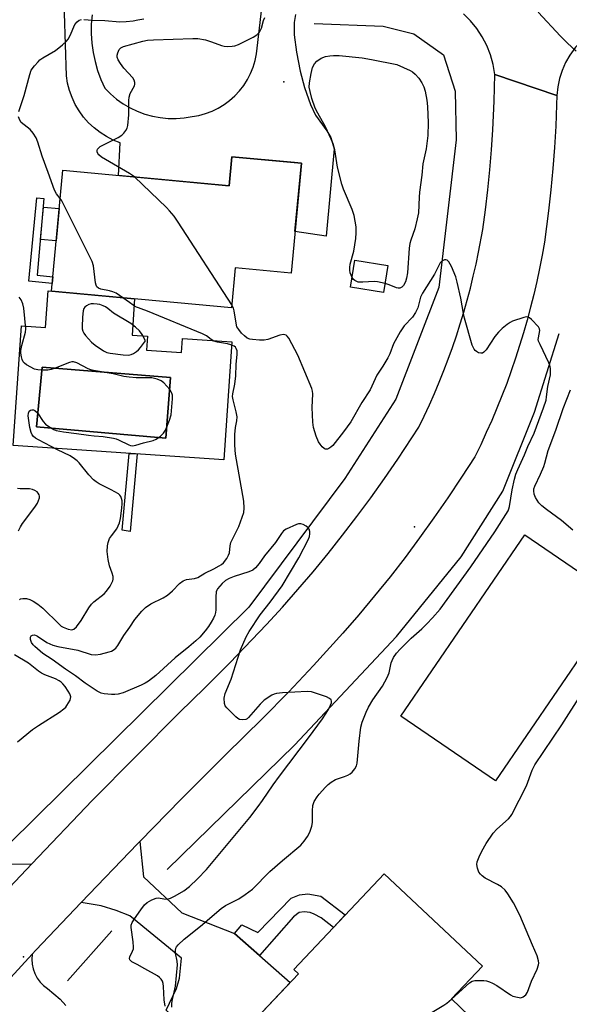
# Model space of a CAD drawing. Units: inches. Extents: x 1249763 to 1255763, y 493455 to 497456.
# Drawn here: x 1254821 to 1254997, y 494008 to 494323 of the extents above; entities that cross this region are included whole.
import ezdxf

# ---------------------------------------------------------------- set-up
doc = ezdxf.new("R2010")
doc.units = ezdxf.units.IN
doc.header["$MEASUREMENT"] = 0
for name, color, linetype in [('BLDG-Footprint', 5, 'Continuous'), ('CULTRL-Pad', 6, 'Continuous'), ('CULTRL-Swimming Pool in Ground', 4, 'Continuous'), ('ELEV-Spot Elevation', 7, 'Continuous'), ('HYDRO-Canal', 164, 'Continuous'), ('TRANS-Driveway', 251, 'Continuous'), ('TRANS-Non Street Sidewalk', 7, 'Continuous'), ('TRANS-Road', 130, 'Continuous'), ('Undefined', 1, 'Continuous')]:
    doc.layers.add(name, color=color, linetype=linetype)

msp = doc.modelspace()

# ---------------------------------------------------------------- linework, layer by layer
at = {"layer": 'BLDG-Footprint'}
for points, elevation in [([(1254910.89, 494277.09), (1254907.58, 494241.91), (1254889.75, 494243.59), (1254888.54, 494230.74), (1254830.96, 494236.15), (1254834.6, 494274.87), (1254887.76, 494269.86), (1254888.64, 494279.18)], 408.49), ([(1254938.59, 494244.37), (1254937.21, 494235.67), (1254926.67, 494237.35), (1254928.05, 494246.05)], 409.92), ([(1254964.64, 494003.95), (1254945.52, 493983.67), (1254929.73, 493998.56), (1254912.7, 493980.5), (1254892.79, 493999.27), (1254909.93, 494017.44), (1254908.49, 494018.8), (1254937.44, 494049.5), (1254968.82, 494019.91), (1254958.89, 494009.37)], 409.78)]:
    msp.add_lwpolyline(points, close=True, dxfattribs=dict(at, elevation=elevation))
at = {"layer": 'CULTRL-Pad'}
for points in [[(1254833.44, 494262.55), (1254832.47, 494252.19), (1254827.45, 494252.67), (1254828.42, 494263.03)], [(1255012.67, 494137.39), (1254972.98, 494079.29), (1254942.76, 494099.93), (1254982.45, 494158.04)]]:
    msp.add_lwpolyline(points, close=True, dxfattribs=at)
for points in [[(1254857.52, 494233.65, 0), (1254856.73, 494222, 0), (1254861.68, 494221.67, 0), (1254861.38, 494217.26, 0), (1254872.51, 494216.5, 0), (1254872.81, 494220.92, 0), (1254888.63, 494219.84, 0), (1254886.07, 494182.1, 0), (1254818.72, 494186.67, 0), (1254821.33, 494224.97, 0), (1254829.04, 494224.45, 0), (1254829.84, 494236.26, 0)], [(1254869, 494208.43, 0), (1254827.97, 494211.78, 0), (1254826.13, 494192.66, 0), (1254867.49, 494188.99, 0)]]:
    msp.add_polyline3d(points, close=True, dxfattribs=at)
at = {"layer": 'CULTRL-Swimming Pool in Ground'}
msp.add_lwpolyline([(1254869, 494208.43), (1254867.49, 494188.99), (1254826.13, 494192.66), (1254827.97, 494211.78)], close=True, dxfattribs=at)
at = {"layer": 'ELEV-Spot Elevation'}
for p in [(1254905.24, 494303.2, 408.93), (1254947.14, 494160.61, 407.07), (1254821.93, 494022.88, 404.93)]:
    msp.add_point(p, dxfattribs=at)
at = {"layer": 'HYDRO-Canal'}
msp.add_line((1254836.02, 494015.2), (1254850.28, 494031.14), dxfattribs=at)
for points in [[(1254914.97, 494321.88), (1254937.05, 494320.96), (1254946.88, 494318.55), (1254956.34, 494311.88), (1254960.06, 494300.19), (1254960.43, 494284.61), (1254954.88, 494237.31), (1254941.16, 494201.5), (1254924.85, 494176.08), (1254894.06, 494134.89), (1254817.28, 494059)], [(1254867.93, 494050.87), (1254908.67, 494090.7), (1254941.34, 494125.46), (1254962, 494151), (1254975.33, 494172.05), (1254985.46, 494197.4), (1254993.35, 494222.57)]]:
    msp.add_lwpolyline(points, dxfattribs=at)
at = {"layer": 'TRANS-Driveway'}
for points in [[(1254909.03, 494324.77), (1254908.55, 494322.16), (1254908.63, 494318.19), (1254909.33, 494312.71), (1254910.53, 494306.59), (1254911.94, 494301.34), (1254913.85, 494295.95), (1254915.44, 494292.51), (1254919.09, 494287.45), (1254920.31, 494285.31), (1254921.35, 494281.72), (1254918.78, 494253.77), (1254908.83, 494255.18), (1254910.89, 494277.09), (1254907.56, 494277.4), (1254888.64, 494279.18), (1254887.76, 494269.86), (1254852.35, 494273.2), (1254852.91, 494283.64), (1254850.66, 494284.53), (1254848.51, 494285.62), (1254846.46, 494286.92), (1254844.55, 494288.41), (1254842.79, 494290.06), (1254841.19, 494291.88), (1254839.78, 494293.84), (1254838.55, 494295.92), (1254837.52, 494298.11), (1254836.71, 494300.39), (1254836.11, 494302.73), (1254835.74, 494305.12), (1254834.77, 494335.36)], [(1254843.93, 494324.68), (1254843.67, 494321.67), (1254843.64, 494318.64), (1254843.82, 494315.62), (1254844.23, 494312.63), (1254844.86, 494309.67), (1254845.71, 494306.76), (1254846.77, 494303.93), (1254848.04, 494301.18), (1254849.83, 494299.35), (1254851.77, 494297.67), (1254853.85, 494296.17), (1254856.06, 494294.87), (1254858.37, 494293.76), (1254860.77, 494292.85), (1254863.24, 494292.17), (1254865.76, 494291.7), (1254868.32, 494291.45), (1254870.88, 494291.43), (1254873.44, 494291.63), (1254875.96, 494292.06), (1254878.13, 494292.44), (1254880.25, 494293.02), (1254882.31, 494293.8), (1254884.29, 494294.76), (1254886.18, 494295.9), (1254887.95, 494297.2), (1254889.59, 494298.67), (1254891.09, 494300.28), (1254892.44, 494302.02), (1254893.62, 494303.88), (1254894.62, 494305.84), (1254895.45, 494307.88), (1254896.07, 494309.99), (1254896.5, 494312.15), (1254898.21, 494326.83)], [(1254817.92, 494052.58), (1254824.65, 494052.63), (1254810.25, 494037.52)]]:
    msp.add_lwpolyline(points, dxfattribs=at)
msp.add_lwpolyline([(1254889.45, 494030.34), (1254897.55, 494023.24), (1254907.32, 494014.67), (1254892.79, 493999.27), (1254884.83, 493990.13), (1254867.65, 494005.74), (1254870.99, 494012.68), (1254871.9, 494016.05), (1254872.53, 494022.43), (1254855.97, 494035.99), (1254851.63, 494037.72), (1254846.8, 494039.21), (1254840.47, 494040.25), (1254858.42, 494059.07), (1254859.16, 494059.83), (1254860.35, 494048.48), (1254872.67, 494036.93)], close=True, dxfattribs=at)
at = {"layer": 'TRANS-Non Street Sidewalk'}
for points in [[(1254831.39, 494240.71), (1254831.19, 494238.54), (1254823.65, 494239.33), (1254826.29, 494266.06), (1254828.49, 494265.78), (1254826.33, 494241.19)], [(1254858.4, 494183.98), (1254856.14, 494159.09), (1254853.5, 494159.53), (1254855.79, 494184.16)], [(1254897.55, 494023.24), (1254889.45, 494030.34), (1254891.86, 494033.1), (1254896.98, 494030.64), (1254907.62, 494041.66), (1254910.34, 494042.7), (1254912.95, 494043.07), (1254917.1, 494042.26), (1254924.96, 494036.27), (1254921.21, 494032.28), (1254917.2, 494035.35), (1254915.03, 494036.57), (1254913.75, 494037.07), (1254911.76, 494037.31), (1254910.22, 494037.1), (1254908.42, 494035.64)]]:
    msp.add_lwpolyline(points, close=True, dxfattribs=at)
at = {"layer": 'TRANS-Road'}
for points in [[(1255014.2, 494323.31), (1255012.29, 494322.89), (1255009.68, 494322.08), (1255007.16, 494321), (1255004.78, 494319.65), (1255002.55, 494318.07), (1255000.49, 494316.27), (1254998.63, 494314.25), (1254998.37, 494313.93), (1254996.77, 494311.71), (1254995.41, 494309.33), (1254994.31, 494306.83), (1254993.48, 494304.22), (1254992.92, 494301.54), (1254992.65, 494298.82), (1254972.82, 494305.54), (1254972.29, 494308.7), (1254971.44, 494311.79), (1254970.27, 494314.77), (1254968.79, 494317.61), (1254967.08, 494320.22), (1254965.05, 494322.7), (1254962.77, 494324.95)], [(1254810.25, 494037.52), (1254824.65, 494052.63), (1254844, 494072.94), (1254871.87, 494101.14), (1254879.99, 494109), (1254887.97, 494117), (1254899.74, 494129.34), (1254904.81, 494134.89), (1254909.78, 494140.52), (1254914.66, 494146.24), (1254919.43, 494152.04), (1254924.1, 494157.92), (1254928.67, 494163.89), (1254933.13, 494169.93), (1254937.48, 494176.06), (1254941.73, 494182.25), (1254948.45, 494192.54), (1254950.18, 494196.11), (1254951.85, 494199.7), (1254953.45, 494203.33), (1254954.99, 494206.98), (1254956.47, 494210.66), (1254957.88, 494214.36), (1254959.23, 494218.09), (1254960.51, 494221.84), (1254961.72, 494225.61), (1254962.87, 494229.4), (1254963.96, 494233.22), (1254964.97, 494237.05), (1254965.92, 494240.89), (1254966.81, 494244.76), (1254967.63, 494248.64), (1254968.95, 494255.82), (1254969.82, 494262.19), (1254970.57, 494268.56), (1254971.22, 494274.95), (1254971.75, 494281.35), (1254972.18, 494287.75), (1254972.59, 494296.94), (1254972.82, 494305.54), (1254992.65, 494298.82), (1254992.56, 494295.79), (1254992.29, 494288.98), (1254991.89, 494282.18), (1254991.38, 494275.39), (1254990.75, 494268.61), (1254990, 494261.83), (1254988.67, 494251.81), (1254987.94, 494247.61), (1254987.13, 494243.42), (1254986.24, 494239.25), (1254985.29, 494235.1), (1254984.26, 494230.96), (1254983.16, 494226.84), (1254981.99, 494222.74), (1254980.75, 494218.66), (1254979.44, 494214.6), (1254978.05, 494210.57), (1254976.6, 494206.56), (1254975.07, 494202.58), (1254973.48, 494198.62), (1254971.81, 494194.7), (1254970.08, 494190.8), (1254968.28, 494186.94), (1254966.4, 494183.08), (1254962.16, 494176.48), (1254957.8, 494169.95), (1254953.33, 494163.5), (1254948.75, 494157.13), (1254944.06, 494150.84), (1254939.26, 494144.64), (1254934.35, 494138.52), (1254929.33, 494132.48), (1254924.21, 494126.53), (1254914.83, 494116.16), (1254906.78, 494107.66), (1254898.59, 494099.31), (1254886.62, 494087.61), (1254872.48, 494073.39), (1254859.16, 494059.83), (1254858.42, 494059.07), (1254840.47, 494040.25), (1254825.9, 494024.97), (1254824.71, 494023.69), (1254810.99, 494008.77)], [(1254810.99, 494008.77), (1254824.71, 494023.69), (1254824.6, 494022.12), (1254824.71, 494020.53), (1254825.04, 494018.98), (1254825.58, 494017.48), (1254826.33, 494016.08), (1254827.27, 494014.8), (1254828.38, 494013.66), (1254829.64, 494012.68), (1254831.73, 494011.05), (1254833.69, 494009.25), (1254835.51, 494007.32)]]:
    msp.add_lwpolyline(points, dxfattribs=at)
at = {"layer": 'Undefined'}
for points, elevation in [([(1254820.47, 494293.64), (1254822.24, 494298.83), (1254823.99, 494305.52), (1254824.48, 494306.88), (1254825.47, 494308.28), (1254826.62, 494309.59), (1254827.24, 494310.18), (1254828.2, 494310.84), (1254832.23, 494313.26), (1254834.5, 494315.05), (1254835.77, 494316.2), (1254836.28, 494316.85), (1254836.94, 494318.02), (1254838.41, 494321.53), (1254839.11, 494322.43), (1254839.77, 494322.91), (1254840.49, 494323.1)], 406), ([(1254841.27, 494323.14), (1254844.03, 494322.93), (1254847.97, 494322.87), (1254852.76, 494322.41), (1254854.82, 494322.46), (1254857.05, 494322.73), (1254858.6, 494322.99), (1254860.45, 494323.41)], 406), ([(1254857.54, 494272.71), (1254855.92, 494273.82), (1254846.89, 494279.06), (1254846.05, 494279.78), (1254845.75, 494280.18), (1254845.52, 494280.73), (1254845.51, 494281.21), (1254845.67, 494281.62), (1254845.93, 494281.96), (1254846.5, 494282.42), (1254847.78, 494283.13), (1254852.27, 494285.31), (1254853.48, 494286.07), (1254854.07, 494286.69), (1254854.75, 494287.63), (1254855.17, 494288.38), (1254855.41, 494289.18), (1254855.69, 494292.61), (1254855.7, 494297.18), (1254855.78, 494298.3), (1254856.1, 494299.41), (1254857.48, 494301.87), (1254857.6, 494302.4), (1254857.59, 494302.94), (1254857.41, 494303.75), (1254857, 494304.46), (1254854.06, 494307.56), (1254852.99, 494309), (1254852.23, 494310.28), (1254851.99, 494311.03), (1254851.98, 494311.69), (1254852.17, 494312.49), (1254852.64, 494313.49), (1254853.11, 494314.05), (1254854.02, 494314.51), (1254860.2, 494316.19), (1254861.62, 494316.48), (1254863.61, 494316.63), (1254876.14, 494317.05), (1254877.79, 494317.01), (1254880.25, 494316.59), (1254882.12, 494316), (1254885.35, 494314.81), (1254886.19, 494314.58), (1254887.35, 494314.5), (1254888.8, 494314.59), (1254889.65, 494314.74), (1254890.73, 494315.14), (1254895.44, 494317.48), (1254896.66, 494318.25), (1254897.47, 494319.07), (1254897.87, 494319.71), (1254898.14, 494320.42), (1254898.83, 494322.81), (1254899.24, 494323.8)], 408), ([(1254998.78, 494313.02), (1254995.95, 494315.65), (1254993.87, 494317.76), (1254986.63, 494325.5)], 410), ([(1254927.17, 494240.52), (1254926.79, 494241.25), (1254926.54, 494242.03), (1254926.4, 494242.83), (1254926.38, 494243.65), (1254926.56, 494244.75), (1254927.65, 494248.9), (1254928.28, 494253.01), (1254928.46, 494254.77), (1254928.4, 494256.73), (1254927.75, 494260.39), (1254927.14, 494262.32), (1254924.39, 494268.75), (1254923.8, 494270.39), (1254922.42, 494275.82), (1254921.6, 494281.38), (1254921.12, 494283.27), (1254920.45, 494284.84), (1254918.58, 494288.72), (1254916.16, 494293.1), (1254915.34, 494294.77), (1254914.27, 494297.83), (1254913.69, 494300.07), (1254913.42, 494301.48), (1254913.45, 494302.81), (1254914.02, 494305.87), (1254914.51, 494307.72), (1254915.13, 494308.99), (1254915.87, 494309.83), (1254917.25, 494310.75), (1254918.58, 494311.25), (1254919.99, 494311.55), (1254921.17, 494311.61), (1254922.94, 494311.57), (1254930.39, 494310.84), (1254933.38, 494310.33), (1254941.42, 494308.69), (1254945.67, 494306.78), (1254946.43, 494306.36), (1254947.3, 494305.67), (1254948.44, 494304.35), (1254949.43, 494302.9), (1254950.07, 494301.56), (1254950.52, 494300.16), (1254951.06, 494297.3), (1254951.26, 494295.27), (1254951.48, 494290.01), (1254951.35, 494285.97), (1254950.78, 494281.71), (1254949.78, 494276.89), (1254949.49, 494273.23), (1254948.69, 494267.86), (1254948.56, 494266.23), (1254948.37, 494261.24), (1254948, 494259.26), (1254947.24, 494256.11), (1254945.91, 494252.45), (1254945.61, 494251.35), (1254945.44, 494249.91), (1254944.82, 494242.02), (1254944.58, 494240.28), (1254944.23, 494239.12), (1254943.58, 494237.94), (1254943.06, 494237.39), (1254942.41, 494237.1), (1254941.91, 494237.11), (1254941.38, 494237.23), (1254938.94, 494238.19), (1254937.67, 494238.57)], 410), ([(1254833.75, 494265.78), (1254832.5, 494267.31), (1254831.91, 494268.47), (1254829.92, 494274.16), (1254828, 494279.33), (1254826.56, 494283.89), (1254826.02, 494285.28), (1254825.05, 494286.76), (1254824.11, 494287.9), (1254821.25, 494290.19), (1254820.79, 494290.88), (1254820.43, 494291.97)], 406), ([(1254888.64, 494231.76), (1254871.48, 494258.22), (1254870.15, 494260.11), (1254868.73, 494261.87), (1254867.7, 494262.94), (1254857.54, 494272.71)], 408), ([(1254853.72, 494234.01), (1254851.59, 494235.43), (1254850.59, 494235.95), (1254849.49, 494236.25), (1254846.7, 494236.73), (1254845.93, 494237.03), (1254845.4, 494237.54), (1254845.21, 494238), (1254845.06, 494238.81), (1254844.38, 494244.28), (1254843.98, 494245.67), (1254834.93, 494263.77), (1254834.23, 494265.08), (1254833.75, 494265.78)], 406), ([(1254869.49, 494006.79), (1254869.46, 494008.06), (1254869.65, 494009.17), (1254870.63, 494013.45), (1254871.24, 494020.3), (1254871.19, 494021.43), (1254870.65, 494024.04), (1254870.62, 494024.85), (1254870.74, 494025.61), (1254870.99, 494026.08), (1254871.51, 494026.72), (1254873.38, 494028.54), (1254878.66, 494032.69), (1254885.2, 494038.37), (1254886.62, 494039.3), (1254890.93, 494041.42), (1254892.87, 494042.78), (1254895.21, 494044.59), (1254900.85, 494050.18), (1254904.85, 494053.75), (1254910.71, 494058.68), (1254911.84, 494059.97), (1254912.9, 494061.38), (1254913.32, 494062.12), (1254913.72, 494063.16), (1254914.21, 494064.77), (1254914.42, 494065.86), (1254914.43, 494069.62), (1254914.6, 494071.3), (1254915.04, 494072.58), (1254915.91, 494074.08), (1254916.64, 494075), (1254918.67, 494077.21), (1254919.51, 494078.06), (1254920.39, 494078.79), (1254921.81, 494079.64), (1254924.72, 494080.6), (1254925.78, 494081.07), (1254926.52, 494081.53), (1254927.2, 494082.07), (1254928.05, 494083.11), (1254928.54, 494084.05), (1254928.74, 494084.89), (1254929.34, 494091.97), (1254929.94, 494096.41), (1254930.37, 494098.09), (1254931.62, 494101.28), (1254932.34, 494102.8), (1254933.78, 494105.15), (1254936.83, 494109.58), (1254938.34, 494112.32), (1254938.97, 494113.88), (1254939.64, 494117.06), (1254939.9, 494117.75), (1254940.43, 494118.74), (1254941.36, 494120.12), (1254942.53, 494121.46), (1254945.98, 494124.91), (1254949.43, 494127.93), (1254951.09, 494129.55), (1254952.88, 494131.44), (1254955.27, 494134.29), (1254965.17, 494147.84), (1254972.79, 494159.06), (1254977.04, 494165.7), (1254977.33, 494166.34), (1254977.55, 494167.1), (1254978.31, 494172.43), (1254979.1, 494175.85), (1254979.54, 494177.44), (1254980.16, 494178.97), (1254982.32, 494183.7), (1254983.4, 494186.39), (1254985.36, 494190.66), (1254988.36, 494198.7), (1254989.2, 494201.16), (1254989.39, 494202.24), (1254989.73, 494205.6), (1254990.62, 494209.32), (1254990.66, 494210.17), (1254990.58, 494211.3), (1254990.39, 494212.42), (1254990.12, 494213.17), (1254987.26, 494219.02), (1254986.83, 494220.1), (1254986.72, 494220.65), (1254986.73, 494221.2), (1254987.21, 494223.54), (1254987.14, 494224), (1254986.74, 494224.68), (1254984.52, 494227.08), (1254983.87, 494227.61), (1254983.4, 494227.82), (1254982.89, 494227.85), (1254982.08, 494227.7), (1254978.45, 494226.46), (1254977.66, 494226.09), (1254976.72, 494225.44), (1254975.18, 494224.14), (1254973.93, 494222.95), (1254972.85, 494221.55), (1254969.98, 494217.37), (1254969.24, 494216.53), (1254968.82, 494216.28), (1254968.35, 494216.23), (1254967.61, 494216.4), (1254966.89, 494216.76), (1254966.5, 494217.11), (1254966.18, 494217.55), (1254965.57, 494218.82), (1254963.07, 494227.47), (1254962.74, 494228.93), (1254961.94, 494233.92), (1254960.8, 494238.98), (1254960.31, 494240.69), (1254958.89, 494244.01), (1254958.09, 494245.56), (1254957.57, 494246.06), (1254957.16, 494246.15), (1254956.71, 494246.11), (1254956.25, 494245.96), (1254955.83, 494245.72), (1254955.36, 494245.18), (1254953.51, 494241.56), (1254949.63, 494235.43), (1254949.07, 494234.18), (1254948.14, 494230.78), (1254947.41, 494229.25), (1254946.48, 494227.83), (1254943.84, 494225.01), (1254942.54, 494223.08), (1254940.4, 494219.22), (1254939.21, 494216.09), (1254938.59, 494214.81), (1254937, 494212.08), (1254935.09, 494209.22), (1254932.86, 494204.55), (1254930.29, 494200.46), (1254926.76, 494194.26), (1254924.4, 494191.04), (1254920.93, 494186.68), (1254920.33, 494186.11), (1254919.69, 494185.68), (1254919.24, 494185.53), (1254918.56, 494185.53), (1254918.14, 494185.71), (1254917.56, 494186.23), (1254916.87, 494187.11), (1254916.43, 494187.83), (1254915.66, 494189.7), (1254914.8, 494192.43), (1254914.6, 494194.16), (1254914.33, 494198.82), (1254914.56, 494203.26), (1254914.48, 494204.08), (1254914.26, 494204.91), (1254909.79, 494215.65), (1254906.87, 494221.03), (1254906.38, 494221.68), (1254906, 494221.99), (1254905.61, 494222.16), (1254905.14, 494222.21), (1254904.05, 494221.99), (1254900.15, 494220.64), (1254899.01, 494220.42), (1254897.55, 494220.43), (1254895.21, 494220.61), (1254894.37, 494220.77), (1254893.59, 494221.11), (1254892.69, 494221.78), (1254891.76, 494222.71), (1254890.85, 494223.79), (1254890.28, 494224.73), (1254889.99, 494225.86), (1254889.42, 494229.87), (1254889.19, 494230.68), (1254888.64, 494231.76)], 408), ([(1254937.67, 494238.57), (1254935.3, 494239.06), (1254934.17, 494239.19), (1254930.58, 494238.96), (1254929.03, 494239.04), (1254928.39, 494239.27), (1254928, 494239.5), (1254927.63, 494239.87), (1254927.17, 494240.52)], 410), ([(1254820.65, 494137.27), (1254821.04, 494137.51), (1254821.81, 494137.68), (1254822.94, 494137.65), (1254824.05, 494137.37), (1254825.09, 494136.82), (1254826.58, 494135.84), (1254828.13, 494134.53), (1254833.37, 494129.4), (1254834.05, 494128.83), (1254834.7, 494128.43), (1254836.32, 494127.8), (1254837.4, 494127.65), (1254838.11, 494127.84), (1254838.9, 494128.56), (1254840.46, 494130.66), (1254842.9, 494134.63), (1254843.72, 494135.82), (1254844.53, 494136.64), (1254847.75, 494139.2), (1254848.59, 494140), (1254849.7, 494141.63), (1254850.58, 494143.36), (1254850.69, 494143.86), (1254850.64, 494144.66), (1254850.34, 494145.73), (1254849.47, 494148.14), (1254849.07, 494150.19), (1254848.79, 494152.72), (1254848.82, 494154.58), (1254849.02, 494155.62), (1254849.54, 494156.83), (1254850.11, 494157.74), (1254851.8, 494159.98), (1254852.32, 494160.92), (1254852.71, 494161.92), (1254853, 494163.33), (1254853.41, 494166.58), (1254853.55, 494168.08), (1254853.52, 494168.93), (1254853.37, 494169.68), (1254853.09, 494170.38), (1254852.78, 494170.79), (1254852.36, 494171.16), (1254850.05, 494172.52), (1254846.16, 494174.43), (1254845.26, 494175.02), (1254844.43, 494175.72), (1254842.87, 494177.29), (1254839.78, 494181.16), (1254839.18, 494181.76), (1254838.32, 494182.44), (1254836.91, 494183.34), (1254832.85, 494185.26), (1254826.76, 494188.49), (1254825.78, 494189.06), (1254825.19, 494189.53), (1254824.77, 494190.06), (1254824.41, 494190.79), (1254823.98, 494192.44), (1254823.51, 494196.22), (1254823.56, 494197.04), (1254823.79, 494197.64), (1254824.22, 494198.02), (1254824.68, 494198.11), (1254825.17, 494198.06), (1254825.64, 494197.86), (1254826.44, 494197.09), (1254828.31, 494194.39), (1254829.06, 494193.49), (1254830.44, 494192.52), (1254831.69, 494191.84), (1254832.47, 494191.51), (1254834.74, 494191.04), (1254838.9, 494190.56), (1254842.8, 494189.94), (1254844.55, 494189.73), (1254847.43, 494189.53), (1254850.81, 494189.02), (1254851.63, 494188.83), (1254852.42, 494188.53), (1254855.72, 494186.87), (1254856.24, 494186.69), (1254856.9, 494186.59), (1254857.92, 494186.73), (1254860.34, 494187.49), (1254863.42, 494188.25), (1254864.43, 494188.72), (1254865.81, 494189.69), (1254866.83, 494190.63), (1254867.43, 494191.58), (1254868.71, 494194.82), (1254869.2, 494196.45), (1254869.39, 494197.76), (1254869.65, 494201.6), (1254869.63, 494202.77), (1254869.47, 494203.49), (1254869.28, 494203.91), (1254868.82, 494204.6), (1254866.88, 494206.71), (1254866, 494207.39), (1254864.73, 494207.95), (1254863.93, 494208.19), (1254863.08, 494208.31), (1254858.05, 494208.33), (1254855.78, 494208.53), (1254854.11, 494208.83), (1254850.72, 494209.67), (1254844.34, 494210.73), (1254843.49, 494210.94), (1254842.68, 494211.27), (1254839.05, 494213.19), (1254838, 494213.52), (1254837.48, 494213.48), (1254836.67, 494213.27), (1254832.06, 494211.46), (1254830.8, 494211.04), (1254829.73, 494210.85), (1254828.28, 494210.8), (1254826.54, 494210.87), (1254825.45, 494211.16), (1254822.94, 494212.55), (1254822.27, 494213.04), (1254821.91, 494213.43), (1254821.54, 494214.18), (1254821.32, 494215.03), (1254821.16, 494216.21), (1254821.17, 494217.06), (1254821.42, 494218.75), (1254822.58, 494222.93), (1254822.69, 494224.1), (1254822.06, 494230.71), (1254821.76, 494232.05), (1254821.2, 494233.34), (1254820.55, 494234.23)], 404), ([(1254867.31, 494007.11), (1254866.97, 494009.04), (1254866.76, 494013.4), (1254866.65, 494014.27), (1254866.42, 494015.06), (1254866.04, 494015.76), (1254865.48, 494016.29), (1254864.81, 494016.74), (1254860.78, 494018.98), (1254858.38, 494020.42), (1254856.69, 494021.31), (1254856.28, 494021.59), (1254856, 494021.92), (1254855.91, 494022.35), (1254856, 494022.84), (1254856.91, 494024.63), (1254857.15, 494025.43), (1254857.21, 494025.99), (1254857.09, 494027.72), (1254856.43, 494032.21), (1254856.47, 494033.02), (1254856.72, 494033.81), (1254857.46, 494035.08), (1254859.48, 494037.96), (1254860.72, 494039.51), (1254861.55, 494040.28), (1254863.06, 494041.15), (1254864.38, 494041.68), (1254865.18, 494041.75), (1254866.84, 494041.4), (1254867.93, 494041.38), (1254869, 494041.65), (1254870.52, 494042.42), (1254873.25, 494044.01), (1254875.11, 494045.4), (1254877.68, 494047.84), (1254880.53, 494050.83), (1254894.42, 494067.55), (1254897.08, 494071.02), (1254898.45, 494072.9), (1254901.86, 494077.97), (1254903.89, 494080.79), (1254913.21, 494093.06), (1254917.63, 494099.09), (1254919.55, 494102.13), (1254920.24, 494103.45), (1254920.53, 494104.24), (1254920.58, 494104.74), (1254920.47, 494105.18), (1254919.93, 494105.65), (1254918.9, 494106.12), (1254916.09, 494107.15), (1254914.12, 494107.77), (1254912.7, 494107.84), (1254904.87, 494107.41), (1254902.95, 494107.21), (1254902.17, 494107.01), (1254901.4, 494106.65), (1254898.98, 494105.05), (1254897.71, 494103.83), (1254894.01, 494099.49), (1254893.57, 494099.13), (1254893.09, 494098.9), (1254892.07, 494098.77), (1254891.06, 494098.94), (1254890.58, 494099.2), (1254889.92, 494099.74), (1254887.03, 494102.64), (1254886.53, 494103.31), (1254886.27, 494104.07), (1254886.23, 494105.77), (1254886.52, 494107.18), (1254888.46, 494111.78), (1254891.44, 494121.26), (1254893.21, 494125.33), (1254894.24, 494127.08), (1254897.74, 494132.42), (1254900.96, 494136.44), (1254904.74, 494141.75), (1254910.05, 494150.65), (1254913.18, 494156.67), (1254913.45, 494157.5), (1254913.57, 494158.33), (1254913.57, 494159.15), (1254913.39, 494159.89), (1254913.08, 494160.29), (1254912.44, 494160.79), (1254911.46, 494161.35), (1254910.7, 494161.63), (1254909.98, 494161.63), (1254909.29, 494161.41), (1254906.04, 494159.91), (1254905.22, 494159.32), (1254904.51, 494158.48), (1254902.57, 494155.63), (1254899.11, 494151.37), (1254897.38, 494148.82), (1254896.2, 494147.52), (1254895.32, 494146.76), (1254894.08, 494146.15), (1254889.41, 494144.69), (1254887.75, 494144.09), (1254886.59, 494143.43), (1254885.54, 494142.5), (1254884.06, 494140.81), (1254883.81, 494140.34), (1254883.66, 494139.84), (1254883.51, 494138.19), (1254883.56, 494134.03), (1254883.43, 494133.17), (1254883.19, 494132.34), (1254882.75, 494131.31), (1254882.08, 494130.12), (1254881.17, 494128.71), (1254880.13, 494127.3), (1254878.4, 494125.29), (1254877.13, 494124.07), (1254874.92, 494122.16), (1254870.51, 494118.7), (1254864.33, 494113), (1254862.02, 494111.19), (1254860.9, 494110.52), (1254859.66, 494109.92), (1254853.84, 494107.49), (1254852.23, 494106.97), (1254851.16, 494106.87), (1254850.11, 494106.9), (1254847.77, 494107.1), (1254846.78, 494107.33), (1254845.52, 494107.97), (1254843.61, 494109.21), (1254841.74, 494110.54), (1254838.65, 494112.91), (1254835.46, 494115.04), (1254831.2, 494118.17), (1254828.17, 494120.09), (1254825.61, 494122.24), (1254825.03, 494122.85), (1254824.55, 494123.53), (1254824.18, 494124.56), (1254824.23, 494125.28), (1254824.47, 494125.68), (1254824.83, 494125.95), (1254825.5, 494126), (1254825.99, 494125.85), (1254826.49, 494125.58), (1254829.42, 494123.58), (1254831.41, 494122.72), (1254832.92, 494122.33), (1254839.34, 494121.11), (1254843.58, 494119.74), (1254845.02, 494119.62), (1254846.63, 494119.85), (1254849.39, 494120.54), (1254850.19, 494120.84), (1254850.67, 494121.1), (1254851.51, 494121.8), (1254852.18, 494122.6), (1254854.12, 494125.81), (1254856.02, 494128.49), (1254857.62, 494130.95), (1254859.85, 494133.6), (1254861.06, 494134.82), (1254862.77, 494135.9), (1254866.7, 494137.92), (1254868.04, 494138.74), (1254869.67, 494140.09), (1254871.89, 494142.47), (1254873.05, 494143.33), (1254874.13, 494143.71), (1254876.75, 494144.04), (1254877.75, 494144.36), (1254879.96, 494145.82), (1254882.84, 494147.15), (1254884.62, 494148.08), (1254885.34, 494148.55), (1254885.97, 494149.12), (1254887.05, 494150.5), (1254887.63, 494151.49), (1254887.86, 494152.31), (1254888.09, 494154.56), (1254888.35, 494155.63), (1254890.87, 494160.68), (1254892.46, 494165.26), (1254892.64, 494166.64), (1254892.51, 494168.88), (1254889.77, 494183.88), (1254889.61, 494186.81), (1254889.59, 494190.17), (1254889.79, 494192.41), (1254890.25, 494194.56), (1254890.34, 494195.81), (1254890.04, 494197.5), (1254889.03, 494201.34), (1254888.88, 494202.42), (1254888.93, 494203.23), (1254889.56, 494206.34), (1254889.88, 494208.95), (1254890.08, 494212.65), (1254890.37, 494215.94), (1254890.32, 494217.04), (1254890.08, 494217.78), (1254889.77, 494218.2), (1254889.36, 494218.53), (1254888.36, 494218.97), (1254887.25, 494219.26), (1254884.04, 494219.78), (1254882.93, 494220.09), (1254882.01, 494220.59), (1254880.52, 494221.83), (1254879.22, 494222.49), (1254861.69, 494229.71), (1254857.63, 494231.25), (1254857.03, 494231.59), (1254855.86, 494232.51), (1254853.72, 494234.01)], 406), ([(1254997.81, 494159.5), (1254994.17, 494162.67), (1254989.36, 494166.12), (1254987.85, 494167.34), (1254986.91, 494168.35), (1254985.81, 494170.03), (1254985.4, 494171.05), (1254985.25, 494172.1), (1254985.32, 494172.84), (1254985.58, 494173.64), (1254987.45, 494177.53), (1254988.47, 494179.94), (1254988.82, 494181.05), (1254989.83, 494185.12), (1254992.3, 494191.55), (1254994.7, 494198.48), (1254997.04, 494204.52)], 410), ([(1254820.41, 494159.29), (1254820.97, 494160.58), (1254821.63, 494161.65), (1254825.57, 494166.96), (1254826.43, 494168.25), (1254826.8, 494169.05), (1254827.05, 494169.87), (1254827.1, 494170.41), (1254827.01, 494170.83), (1254826.7, 494171.42), (1254826.33, 494171.8), (1254825.64, 494172.26), (1254824.88, 494172.6), (1254823.9, 494172.77), (1254820.9, 494172.8), (1254820.04, 494172.87)], 402), ([(1254820.1, 494091.79), (1254824.84, 494095.67), (1254826.73, 494096.99), (1254833.46, 494101.29), (1254834.86, 494102.28), (1254835.48, 494102.87), (1254835.85, 494103.33), (1254836.86, 494105.14), (1254837.05, 494105.66), (1254837.12, 494106.19), (1254836.83, 494107.1), (1254836.3, 494108), (1254835.27, 494109.46), (1254834.59, 494110.31), (1254834.03, 494110.87), (1254833.4, 494111.32), (1254832.24, 494111.91), (1254828.76, 494113.21), (1254827.75, 494113.69), (1254826.81, 494114.35), (1254823.62, 494116.96), (1254819.09, 494119.63)], 404), ([(1254958.95, 494009.31), (1254964.65, 494014.51), (1254965.6, 494015.1), (1254966.4, 494015.27), (1254969.27, 494015.27), (1254970.12, 494015.17), (1254971.05, 494014.89), (1254972.11, 494014.39), (1254973.4, 494013.65), (1254977.79, 494010.66), (1254978.6, 494010.3), (1254980.02, 494009.9), (1254981.13, 494009.78), (1254981.88, 494010.01), (1254982.72, 494010.71), (1254983.24, 494011.59), (1254984.54, 494015.12), (1254986.32, 494018.89), (1254986.83, 494020.25), (1254986.9, 494020.8), (1254986.83, 494021.62), (1254986.39, 494023.23), (1254984.86, 494026.61), (1254980.83, 494036.21), (1254978.75, 494040.13), (1254976.98, 494043.07), (1254976.15, 494044.21), (1254974.97, 494045.31), (1254973.7, 494046.06), (1254969.74, 494048.11), (1254968.8, 494048.76), (1254968.18, 494049.32), (1254967.69, 494049.98), (1254967.22, 494051.31), (1254967.05, 494052.42), (1254967.16, 494053.25), (1254967.76, 494054.88), (1254968.64, 494056.72), (1254970.08, 494059.12), (1254972.27, 494062.46), (1254973.41, 494063.76), (1254977.23, 494067.11), (1254977.8, 494067.77), (1254978.28, 494068.5), (1254982.91, 494077.64), (1254984.78, 494082.68), (1254985.6, 494084.39), (1254994.22, 494097.18), (1255007.4, 494117.79)], 410), ([(1254936.34, 493992.33), (1254938.74, 493996.08), (1254939.28, 493996.78), (1254939.93, 493997.37), (1254941.17, 493998.18), (1254956.5, 494007.37), (1254957.47, 494008.04), (1254958.95, 494009.31)], 410)]:
    msp.add_lwpolyline(points, dxfattribs=dict(at, elevation=elevation))
at = {"layer": 'Undefined', "elevation": 404}
msp.add_lwpolyline([(1254844.42, 494232.08), (1254843.6, 494232.04), (1254842.84, 494231.83), (1254842.15, 494231.46), (1254841.58, 494230.96), (1254841.32, 494230.56), (1254841.06, 494229.86), (1254840.82, 494227.83), (1254840.72, 494224.65), (1254840.78, 494224.08), (1254840.97, 494223.32), (1254841.3, 494222.61), (1254841.8, 494221.91), (1254843.79, 494219.75), (1254844.89, 494218.79), (1254847.59, 494217), (1254848.63, 494216.48), (1254849.76, 494216.21), (1254853.91, 494215.7), (1254855.65, 494215.62), (1254856.44, 494215.82), (1254857.18, 494216.19), (1254858.12, 494216.79), (1254858.77, 494217.35), (1254859.39, 494218.04), (1254861.01, 494220.18), (1254859.98, 494222.22), (1254859.06, 494223.45), (1254857.83, 494224.58), (1254856.3, 494225.79), (1254850.76, 494229.09), (1254848.93, 494230.57), (1254848.2, 494231.06), (1254847.42, 494231.46), (1254846.36, 494231.83), (1254845.54, 494232)], close=True, dxfattribs=at)

doc.saveas('drawing.dxf')
